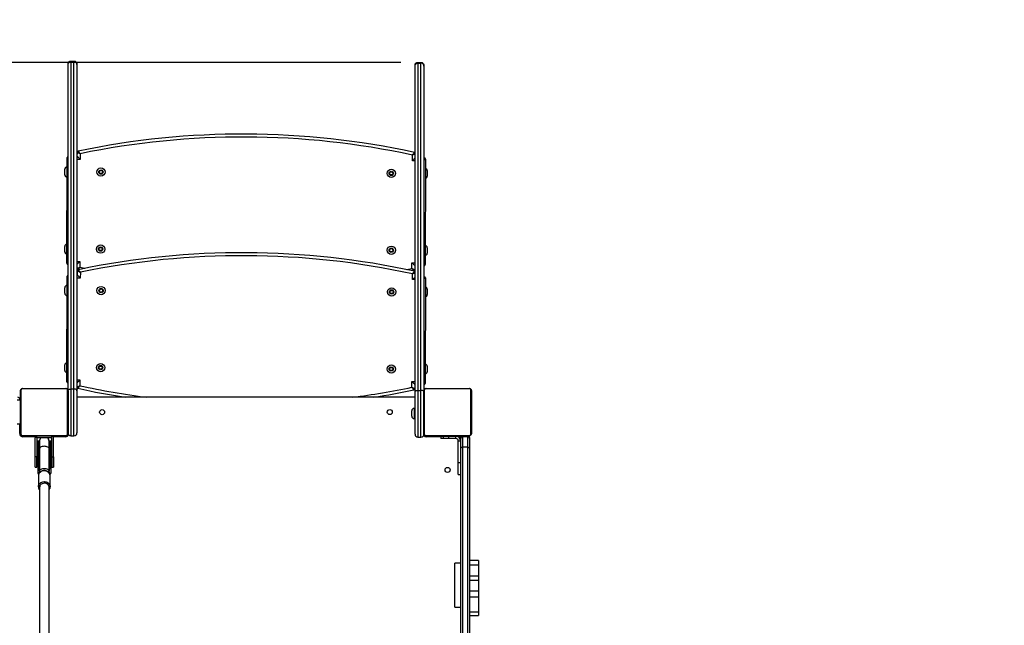
# Model space of a CAD drawing. Units: millimetres. Extents: x -245 to 599, y 17 to 714.
# Drawn here: x 194 to 360, y 365 to 467 of the extents above; entities that cross this region are included whole.
import ezdxf

# ---------------------------------------------------------------- set-up
doc = ezdxf.new("R2010")
doc.units = ezdxf.units.MM
doc.styles.get("Standard").update_dxf_attribs({"font": 'arial.ttf'})
doc.dimstyles.new('ISO-25', dxfattribs={"dimtxt": 2.5, "dimasz": 2.5, "dimexe": 1.25, "dimexo": 0.625, "dimtad": 1, "dimtxsty": 'Standard', "dimcen": 2.5, "dimadec": 0, "dimazin": 0, "dimtfac": 1, "dimtmove": 0, "dimatfit": 3, "dimfxl": 1, "dimarcsym": 0})

# ---------------------------------------------------------------- blocks, each defined once
blk = doc.blocks.new('*D11')
at = {"color": 0, "lineweight": -2}
for p, q in [((229.46, 609.52), (-233.48, 609.52)), ((-227.23, 597.02), (-227.23, 123.03)), ((228.86, 110.53), (-233.48, 110.53))]:
    blk.add_line(p, q, dxfattribs=at)
at = {"color": 0}
for points in [[(-225.15, 597.02), (-229.32, 597.02), (-227.23, 609.52)], [(-229.32, 123.03), (-225.15, 123.03), (-227.23, 110.53)]]:
    blk.add_solid(points, dxfattribs=at)
at = {"layer": 'Defpoints', "color": 0}
for p in [(232.59, 609.52), (-227.23, 110.53), (231.98, 110.53)]:
    blk.add_point(p, dxfattribs=at)
at = {"color": 0, "insert": (-236.74, 360.03), "char_height": 12.5, "attachment_point": 5, "rotation": 90}
blk.add_mtext('499', dxfattribs=at)
blk = doc.blocks.new('*D14')
at = {"color": 0, "lineweight": -2}
for p, q in [((258.73, 459.52), (41.91, 459.52)), ((48.16, 273.03), (48.16, 447.02)), ((263.48, 260.53), (41.91, 260.53))]:
    blk.add_line(p, q, dxfattribs=at)
at = {"color": 0}
for points in [[(50.24, 447.02), (46.08, 447.02), (48.16, 459.52)], [(46.08, 273.03), (50.24, 273.03), (48.16, 260.53)]]:
    blk.add_solid(points, dxfattribs=at)
at = {"layer": 'Defpoints', "color": 0}
for p in [(48.16, 459.52), (261.85, 459.52), (266.6, 260.53)]:
    blk.add_point(p, dxfattribs=at)
at = {"color": 0, "insert": (38.65, 360.03), "char_height": 12.5, "attachment_point": 5, "rotation": 90}
blk.add_mtext('199', dxfattribs=at)

msp = doc.modelspace()

# ---------------------------------------------------------------- linework, layer by layer
at = {"color": 7, "linetype": 'Continuous'}
for p, q in [((202.6, 459.14), (202.6, 459.25)), ((202.6, 404.14), (202.6, 459.14)), ((203.1, 459.75), (203.1, 459.63)), ((203.1, 459.75), (203.6, 459.75)), ((203.1, 459.63), (203.1, 404.43)), ((203.1, 459.63), (203.6, 459.63)), ((203.6, 459.63), (203.6, 459.75)), ((203.6, 404.43), (203.6, 459.63)), ((204.1, 459.25), (204.1, 459.14)), ((204.1, 459.14), (204.1, 404.14)), ((261.1, 458.91), (261.1, 459.02)), ((261.1, 403.91), (261.1, 458.91)), ((261.6, 459.52), (261.6, 459.39)), ((261.6, 459.52), (262.1, 459.52)), ((261.6, 459.39), (261.6, 404.2)), ((261.6, 459.39), (262.1, 459.39)), ((262.1, 459.39), (262.1, 459.52)), ((262.1, 404.2), (262.1, 459.39)), ((262.6, 459.02), (262.6, 458.91)), ((262.6, 458.91), (262.6, 403.91)), ((202.39, 425.65), (202.46, 443.45)), ((204.1, 443.65), (204.16, 443.65)), ((204.16, 443.65), (204.17, 444.36)), ((204.66, 444.12), (204.66, 443.14)), ((260.66, 442.92), (260.66, 443.9)), ((262.6, 443.42), (262.66, 443.42)), ((202.46, 441.89), (202.45, 441.89)), ((262.86, 443.22), (262.79, 425.42)), ((202.05, 440.57), (202.05, 441.49)), ((207.87, 441.07), (208.04, 441.3)), ((207.98, 440.8), (207.87, 441.07)), ((208.27, 440.77), (207.98, 440.8)), ((208.04, 441.3), (208.33, 441.26)), ((208.44, 441), (208.27, 440.77)), ((208.33, 441.26), (208.44, 441)), ((256.81, 440.83), (256.99, 441.07)), ((256.93, 440.57), (256.81, 440.83)), ((257.21, 440.53), (256.93, 440.57)), ((256.99, 441.07), (257.27, 441.03)), ((257.39, 440.76), (257.21, 440.53)), ((257.27, 441.03), (257.39, 440.76)), ((263.15, 441.26), (263.15, 440.34)), ((202.05, 427.57), (202.05, 428.49)), ((207.81, 428.07), (207.99, 428.3)), ((207.99, 428.3), (208.27, 428.26)), ((207.93, 427.8), (207.81, 428.07)), ((208.21, 427.77), (207.93, 427.8)), ((208.39, 428), (208.21, 427.77)), ((208.27, 428.26), (208.39, 428)), ((256.81, 427.87), (256.99, 428.1)), ((256.93, 427.61), (256.81, 427.87)), ((257.21, 427.57), (256.93, 427.61)), ((256.99, 428.1), (257.27, 428.07)), ((257.39, 427.8), (257.21, 427.57)), ((257.27, 428.07), (257.39, 427.8)), ((263.15, 428.26), (263.15, 427.34)), ((202.6, 425.45), (202.59, 425.45)), ((204.59, 425.94), (204.59, 424.97)), ((260.59, 424.75), (260.59, 425.72)), ((261.1, 425.22), (261.09, 425.22)), ((261.09, 425.22), (261.09, 424.51)), ((202.39, 405.66), (202.47, 423.46)), ((204.1, 423.65), (204.17, 423.65)), ((204.17, 423.65), (204.18, 424.37)), ((204.26, 424.53), (204.25, 424.53)), ((204.68, 424.12), (204.67, 423.15)), ((260.67, 422.88), (260.68, 423.86)), ((262.6, 423.37), (262.67, 423.37)), ((202.47, 421.89), (202.45, 421.89)), ((262.87, 423.17), (262.79, 405.37)), ((202.05, 420.57), (202.05, 421.49)), ((202.45, 420.17), (202.46, 420.17)), ((207.88, 421.07), (208.05, 421.3)), ((207.99, 420.8), (207.88, 421.07)), ((208.28, 420.77), (207.99, 420.8)), ((208.05, 421.3), (208.34, 421.26)), ((208.45, 421), (208.28, 420.77)), ((208.34, 421.26), (208.45, 421)), ((256.88, 420.83), (257.05, 421.06)), ((256.99, 420.57), (256.88, 420.83)), ((257.27, 420.53), (256.99, 420.57)), ((257.05, 421.06), (257.34, 421.03)), ((257.45, 420.76), (257.27, 420.53)), ((257.34, 421.03), (257.45, 420.76)), ((263.15, 421.26), (263.15, 420.34)), ((202.05, 407.57), (202.05, 408.49)), ((207.81, 408.07), (207.99, 408.3)), ((207.93, 407.8), (207.81, 408.07)), ((208.21, 407.77), (207.93, 407.8)), ((207.99, 408.3), (208.27, 408.26)), ((208.39, 408), (208.21, 407.77)), ((208.27, 408.26), (208.39, 408)), ((256.81, 407.83), (256.99, 408.07)), ((256.93, 407.57), (256.81, 407.83)), ((257.21, 407.53), (256.93, 407.57)), ((256.99, 408.07), (257.27, 408.03)), ((257.39, 407.76), (257.21, 407.53)), ((257.27, 408.03), (257.39, 407.76)), ((263.15, 408.26), (263.15, 407.34)), ((202.6, 405.46), (202.59, 405.46)), ((204.59, 405.95), (204.59, 404.97)), ((260.59, 404.71), (260.59, 405.68)), ((261.09, 405.18), (261.08, 404.46)), ((261.1, 405.18), (261.09, 405.18)), ((194.6, 396.93), (194.6, 404.13)), ((194.67, 404.25), (194.67, 396.81)), ((202.32, 404.46), (194.88, 404.46)), ((195, 404.53), (202.2, 404.53)), ((202.53, 396.81), (202.53, 404.25)), ((202.6, 397.03), (202.6, 404.14)), ((202.6, 404.13), (202.6, 396.93)), ((203.1, 404.43), (203.1, 396.53)), ((203.1, 404.43), (203.6, 404.43)), ((203.6, 396.53), (203.6, 404.43)), ((204.1, 404.14), (204.1, 397.03)), ((261.1, 396.8), (261.1, 403.91)), ((261.6, 404.2), (261.6, 396.3)), ((261.6, 404.2), (262.1, 404.2)), ((262.1, 396.3), (262.1, 404.2)), ((262.6, 396.93), (262.6, 404.13)), ((262.6, 403.91), (262.6, 396.8)), ((262.67, 404.25), (262.67, 396.81)), ((270.32, 404.46), (262.88, 404.46)), ((263, 404.53), (270.2, 404.53)), ((270.53, 396.81), (270.53, 404.25)), ((270.6, 404.13), (270.6, 396.93)), ((194.55, 402.53), (194.05, 402.53)), ((194.45, 402.53), (194.45, 402.73)), ((194.55, 402.53), (194.55, 398.53)), ((261.1, 403.03), (204.1, 403.03)), ((194.6, 401.33), (194.55, 401.33)), ((202.6, 401.33), (202.6, 401.33)), ((260.55, 399.84), (260.55, 400.76)), ((261.1, 401.16), (260.95, 401.16)), ((262.6, 401.33), (262.6, 401.33)), ((194.05, 398.53), (194.55, 398.53)), ((194.45, 396.93), (194.45, 398.53)), ((194.55, 399.73), (194.6, 399.73)), ((202.6, 399.73), (202.6, 399.73)), ((260.95, 399.44), (261.1, 399.44)), ((262.6, 399.73), (262.6, 399.73)), ((194.88, 396.6), (202.32, 396.6)), ((202.2, 396.53), (195, 396.53)), ((197.12, 396.38), (195, 396.38)), ((196.6, 396.48), (196.6, 396.38)), ((196.6, 396.48), (197.34, 396.48)), ((197.04, 392.98), (197.04, 396.18)), ((197.34, 396.48), (197.35, 396.48)), ((197.34, 396.18), (197.34, 392.98)), ((197.34, 396.18), (197.35, 396.18)), ((197.35, 396.18), (197.35, 396.48)), ((199.85, 396.48), (197.35, 396.48)), ((199.85, 396.18), (197.35, 396.18)), ((197.75, 395.63), (197.53, 395.63)), ((197.53, 395.63), (197.53, 394.34)), ((197.75, 394.34), (197.75, 395.63)), ((197.8, 396.53), (197.8, 396.48)), ((199.4, 396.48), (199.4, 396.53)), ((199.68, 395.63), (199.45, 395.63)), ((199.45, 395.63), (199.45, 394.34)), ((199.68, 395.63), (199.68, 394.34)), ((199.85, 396.18), (199.85, 396.48)), ((199.86, 396.48), (199.85, 396.48)), ((199.86, 396.18), (199.85, 396.18)), ((199.86, 396.48), (200.6, 396.48)), ((199.86, 392.98), (199.86, 396.18)), ((202.2, 396.38), (200.08, 396.38)), ((200.16, 392.98), (200.16, 396.18)), ((200.6, 396.48), (200.6, 396.38)), ((203.1, 396.53), (203.6, 396.53)), ((261.6, 396.3), (262.1, 396.3)), ((262.88, 396.6), (270.32, 396.6)), ((270.2, 396.53), (263, 396.53)), ((265.45, 396.38), (263, 396.38)), ((264.6, 396.48), (264.6, 396.38)), ((264.6, 396.48), (265.45, 396.48)), ((265.45, 396.48), (265.45, 396.08)), ((265.45, 396.48), (265.9, 396.48)), ((265.9, 396.08), (265.45, 396.08)), ((265.8, 396.53), (265.8, 396.48)), ((265.9, 396.08), (265.9, 396.48)), ((265.9, 396.48), (266.78, 396.48)), ((266.78, 396.08), (265.9, 396.08)), ((266.78, 396.08), (266.78, 396.48)), ((266.78, 396.48), (268, 396.48)), ((268, 396.08), (266.78, 396.08)), ((267.4, 396.48), (267.4, 396.53)), ((268, 396.08), (268, 396.48)), ((268, 396.08), (268, 396.48)), ((268, 396.48), (268, 396.48)), ((268, 396.48), (268.6, 396.48)), ((268, 396.08), (268, 396.08)), ((268.8, 396.38), (268.39, 396.38)), ((268.4, 395.68), (268.8, 395.68)), ((268.4, 391.98), (268.4, 395.68)), ((268.6, 396.48), (268.6, 396.38)), ((268.82, 396.38), (268.8, 396.38)), ((268.8, 396.08), (268.8, 396.27)), ((268.8, 394.47), (268.8, 396.08)), ((269.1, 396.38), (269.1, 394.6)), ((270, 396.38), (269.1, 396.38)), ((270, 394.6), (270, 396.38)), ((270.3, 396.27), (270.3, 396.08)), ((270.3, 396.08), (270.3, 394.47)), ((197.75, 394.34), (197.53, 394.34)), ((197.53, 394.34), (197.53, 391.25)), ((197.75, 391.25), (197.75, 394.34)), ((197.8, 394.34), (197.8, 390.57)), ((199.4, 390.57), (199.4, 394.34)), ((199.45, 394.34), (199.45, 391.25)), ((199.68, 394.34), (199.45, 394.34)), ((199.68, 394.34), (199.68, 391.25)), ((268.8, 338.48), (268.8, 394.47)), ((269.1, 394.6), (269.1, 338.35)), ((270, 394.6), (269.1, 394.6)), ((270, 338.35), (270, 394.6)), ((270.3, 394.47), (270.3, 338.48)), ((197.34, 392.98), (197.04, 392.98)), ((197.04, 391.23), (197.04, 392.98)), ((197.34, 391.23), (197.34, 392.98)), ((199.86, 392.98), (200.16, 392.98)), ((199.86, 392.98), (199.86, 391.23)), ((200.16, 392.98), (200.16, 391.23)), ((268.8, 391.98), (268.4, 391.98)), ((268.4, 389.98), (268.4, 391.98)), ((197.04, 391.23), (197.34, 391.23)), ((197.75, 391.25), (197.53, 391.25)), ((197.53, 391.25), (197.53, 390.19)), ((197.53, 390.19), (197.72, 390.19)), ((197.8, 390.57), (197.8, 390.29)), ((199.4, 390.29), (199.4, 390.57)), ((199.68, 391.25), (199.45, 391.25)), ((199.48, 390.19), (199.68, 390.19)), ((199.68, 391.25), (199.68, 390.19)), ((199.86, 391.23), (200.16, 391.23)), ((197.6, 389.77), (197.6, 387.94)), ((199.6, 389.77), (199.6, 389.82)), ((199.6, 387.94), (199.6, 389.77)), ((268.4, 389.98), (268.8, 389.98)), ((197.8, 387.84), (197.8, 345.65)), ((199.4, 345.65), (199.4, 387.84)), ((199.6, 387.94), (199.6, 387.9)), ((271.8, 375.48), (270.3, 375.48)), ((271.8, 375.48), (271.8, 374.72)), ((268.8, 375.03), (267.8, 375.03)), ((267.8, 367.63), (267.8, 375.03)), ((271.8, 374.72), (270.3, 374.72)), ((271.8, 374.72), (271.8, 372.86)), ((271.8, 372.86), (270.3, 372.86)), ((271.8, 372.15), (270.3, 372.15)), ((271.8, 372.86), (271.8, 372.15)), ((271.8, 372.15), (271.8, 370.3)), ((271.8, 370.3), (270.3, 370.3)), ((271.8, 370.3), (271.8, 369.35)), ((270.3, 369.35), (271.8, 369.35)), ((271.8, 369.35), (271.8, 366.77)), ((267.8, 367.63), (268.8, 367.63)), ((271.8, 366.77), (270.3, 366.77)), ((270.3, 366.2), (271.8, 366.2)), ((271.8, 366.77), (271.8, 366.2))]:
    msp.add_line(p, q, dxfattribs=at)
at = {"color": 8, "linetype": 'Continuous'}
for p, q in [((202.45, 441.89), (202.45, 440.75)), ((204.66, 443.14), (204.1, 443.15)), ((261.1, 442.92), (260.66, 442.92)), ((204.1, 425.95), (204.59, 425.94)), ((204.59, 424.97), (205.45, 424.79)), ((260.59, 425.72), (261.1, 425.72)), ((259.71, 424.57), (260.59, 424.75)), ((202.45, 421.89), (202.45, 420.17)), ((204.67, 423.15), (204.1, 423.15)), ((261.1, 422.88), (260.67, 422.88)), ((204.1, 405.95), (204.59, 405.95)), ((260.59, 405.68), (261.1, 405.68)), ((260.95, 401.16), (260.95, 399.44)), ((269.1, 396.53), (269.1, 396.38)), ((270, 396.38), (270, 396.53))]:
    msp.add_line(p, q, dxfattribs=at)
msp.add_lwpolyline([(270.6, 110.53, 0.245531), (393.74, 174.88), (455.83, 174.88, 0.414214), (555.83, 274.88), (555.83, 322.18, 0.414214), (455.83, 422.18), (412.79, 422.18), (412.79, 459.52, 0.414214), (262.79, 609.52), (202.39, 609.52, 0.324748), (59.76, 505.96, 0.084115), (11.5, 452.13, 0.49126), (9.48, 214.69, 0.260748), (193.36, 110.53)], format="xyb", close=True)
at = {"color": 8, "linetype": 'Continuous', "flags": 128}
for points in [[(202.46, 443.45), (202.47, 443.45), (202.49, 443.44), (202.53, 443.41), (202.58, 443.38), (202.6, 443.37)], [(262.6, 443.31), (262.62, 443.35), (262.64, 443.39), (262.66, 443.41), (262.66, 443.42)], [(262.6, 443.06), (262.61, 443.07), (262.68, 443.11), (262.74, 443.15), (262.79, 443.18), (262.83, 443.2), (262.85, 443.21), (262.86, 443.22)], [(202.39, 425.65), (202.4, 425.66), (202.43, 425.68), (202.48, 425.7), (202.54, 425.74), (202.6, 425.78)], [(202.59, 425.45), (202.6, 425.46), (202.6, 425.47)], [(262.6, 425.53), (262.64, 425.5), (262.71, 425.47), (262.75, 425.44), (262.78, 425.42), (262.79, 425.42)], [(202.47, 423.46), (202.48, 423.45), (202.5, 423.44), (202.54, 423.42), (202.59, 423.39), (202.6, 423.38)], [(262.6, 423.25), (262.6, 423.26), (262.63, 423.31), (262.66, 423.34), (262.67, 423.37), (262.67, 423.37)], [(262.6, 423.01), (262.62, 423.02), (262.69, 423.07), (262.76, 423.1), (262.81, 423.13), (262.84, 423.15), (262.87, 423.17), (262.87, 423.17)], [(202.39, 405.66), (202.4, 405.66), (202.43, 405.68), (202.47, 405.71), (202.54, 405.74), (202.6, 405.78)], [(202.59, 405.46), (202.59, 405.47), (202.6, 405.48)], [(262.6, 405.49), (262.64, 405.46), (262.7, 405.42), (262.75, 405.4), (262.78, 405.38), (262.79, 405.37)], [(197.8, 394.2), (197.77, 394.25), (197.75, 394.34)], [(199.4, 394.34), (199.4, 394.39), (199.36, 394.48), (199.29, 394.56), (199.18, 394.63), (199.05, 394.69), (198.9, 394.73), (198.73, 394.75), (198.56, 394.76), (198.39, 394.74), (198.23, 394.71), (198.08, 394.66), (197.96, 394.59), (197.87, 394.52), (197.82, 394.43), (197.8, 394.34)], [(199.45, 394.34), (199.43, 394.25), (199.4, 394.2)], [(199.6, 389.82), (199.6, 389.86), (199.56, 390.02), (199.49, 390.17), (199.39, 390.31), (199.26, 390.43), (199.1, 390.52), (198.93, 390.59), (198.74, 390.63), (198.55, 390.63), (198.36, 390.61), (198.19, 390.56), (198.02, 390.48), (197.88, 390.37), (197.76, 390.24), (197.67, 390.09), (197.62, 389.94), (197.6, 389.77)], [(199.4, 390.57), (199.4, 390.6), (199.37, 390.69), (199.3, 390.77), (199.2, 390.84), (199.08, 390.9), (198.93, 390.94), (198.77, 390.97), (198.6, 390.98), (198.43, 390.97), (198.27, 390.94), (198.12, 390.9), (198, 390.84), (197.9, 390.77), (197.84, 390.69), (197.8, 390.6), (197.8, 390.57)], [(197.6, 387.94), (197.62, 388.1), (197.67, 388.26), (197.76, 388.41), (197.88, 388.53), (198.02, 388.64), (198.19, 388.72), (198.36, 388.78), (198.55, 388.8), (198.74, 388.79), (198.93, 388.75), (199.1, 388.69), (199.26, 388.59), (199.39, 388.47), (199.49, 388.33), (199.56, 388.18), (199.6, 388.02), (199.6, 387.94)], [(199.4, 387.84), (199.4, 387.91), (199.36, 388.06), (199.29, 388.19), (199.18, 388.31), (199.05, 388.41), (198.9, 388.48), (198.73, 388.52), (198.56, 388.53), (198.39, 388.5), (198.23, 388.45), (198.08, 388.36), (197.96, 388.25), (197.87, 388.13), (197.82, 387.99), (197.8, 387.84)]]:
    msp.add_lwpolyline(points, dxfattribs=at)
at = {"color": 7, "linetype": 'Continuous', "flags": 128}
for points in [[(204.16, 443.65), (204.17, 443.64), (204.19, 443.62), (204.23, 443.58), (204.28, 443.53), (204.34, 443.47), (204.41, 443.4), (204.49, 443.32), (204.57, 443.23), (204.66, 443.14)], [(260.66, 442.92), (260.75, 443.01), (260.83, 443.09), (260.91, 443.17), (260.98, 443.24), (261.04, 443.31), (261.09, 443.36), (261.1, 443.36)], [(204.1, 425.46), (204.13, 425.48), (204.18, 425.53), (204.24, 425.59), (204.31, 425.67), (204.4, 425.75), (204.49, 425.85), (204.59, 425.94)], [(260.59, 425.72), (260.69, 425.63), (260.78, 425.53), (260.87, 425.45), (260.94, 425.37), (261.01, 425.31), (261.05, 425.26), (261.08, 425.23), (261.09, 425.22)], [(204.17, 423.65), (204.18, 423.64), (204.2, 423.62), (204.24, 423.58), (204.29, 423.53), (204.35, 423.47), (204.42, 423.4), (204.5, 423.32), (204.59, 423.23), (204.67, 423.15)], [(260.67, 422.88), (260.76, 422.97), (260.84, 423.05), (260.92, 423.13), (260.99, 423.2), (261.06, 423.26), (261.1, 423.31)], [(204.1, 405.46), (204.13, 405.49), (204.17, 405.53), (204.24, 405.6), (204.31, 405.67), (204.4, 405.76), (204.49, 405.85), (204.59, 405.95)], [(260.59, 405.68), (260.69, 405.58), (260.78, 405.49), (260.87, 405.4), (260.94, 405.33), (261, 405.27), (261.05, 405.22), (261.08, 405.19), (261.09, 405.18)], [(202.6, 404.14), (202.61, 404.2), (202.64, 404.25), (202.69, 404.3), (202.75, 404.35), (202.82, 404.38), (202.91, 404.41), (203, 404.42), (203.1, 404.43)], [(204.1, 404.14), (204.09, 404.2), (204.06, 404.25), (204.02, 404.3), (203.95, 404.35), (203.88, 404.38), (203.79, 404.41), (203.7, 404.42), (203.6, 404.43)], [(261.1, 403.91), (261.11, 403.97), (261.14, 404.02), (261.18, 404.07), (261.25, 404.11), (261.32, 404.15), (261.41, 404.18), (261.5, 404.19), (261.6, 404.2)], [(262.6, 403.91), (262.59, 403.97), (262.56, 404.02), (262.52, 404.07), (262.45, 404.11), (262.38, 404.15), (262.29, 404.18), (262.2, 404.19), (262.1, 404.2)], [(197.8, 395.35), (197.77, 395.45), (197.75, 395.63)], [(199.45, 395.63), (199.43, 395.45), (199.41, 395.38)]]:
    msp.add_lwpolyline(points, dxfattribs=at)
at = {"color": 7, "linetype": 'Continuous'}
for centre, radius in [((208.15, 441.03), 0.7), ((208.15, 441.03), 0.365), ((257.1, 440.8), 0.7), ((257.1, 440.8), 0.365), ((208.1, 428.03), 0.7), ((208.1, 428.03), 0.365), ((257.1, 427.84), 0.7), ((257.1, 427.84), 0.365), ((208.16, 421.03), 0.7), ((208.16, 421.03), 0.365), ((257.16, 420.8), 0.7), ((257.16, 420.8), 0.365), ((208.1, 408.03), 0.7), ((208.1, 408.03), 0.365), ((257.1, 407.8), 0.7), ((257.1, 407.8), 0.365), ((208.35, 400.52), 0.425), ((256.85, 400.53), 0.425), ((266.6, 390.78), 0.425)]:
    msp.add_circle(centre, radius, dxfattribs=at)
for centre, radius, start, end in [((232.14, 311.45), 135.98, 77.7447, 101.8044), ((232.14, 311.45), 135.48, 77.8474, 101.7017), ((202.66, 443.45), 0.2, 107.6524, 179.7745), ((204.37, 444.36), 0.2, 101.8468, 179.7745), ((260.96, 444.14), 0.2, 47.2937, 77.7022), ((262.66, 443.22), 0.2, 359.7745, 89.7745), ((202.45, 441.49), 0.4, 90, 180), ((262.75, 441.26), 0.4, 0, 74.8483), ((202.45, 440.57), 0.4, 180, 270), ((262.75, 440.34), 0.4, 284.1646, 0), ((202.45, 428.49), 0.4, 96.7003, 180), ((262.75, 428.26), 0.4, 0, 82.3238), ((202.45, 427.57), 0.4, 180, 262.326), ((232.05, 291.43), 135.98, 77.6996, 101.7593), ((232.05, 291.43), 135.48, 77.8023, 101.6566), ((262.75, 427.34), 0.4, 276.7025, 0), ((202.59, 425.65), 0.2, 179.7745, 269.7745), ((262.59, 425.42), 0.2, 272.6711, 359.7745), ((202.67, 423.46), 0.2, 111.3419, 179.7294), ((204.29, 424.73), 0.2, 200.7915, 257.6986), ((204.38, 424.37), 0.2, 101.8017, 179.7294), ((260.89, 424.51), 0.2, 283.9673, 359.7745), ((260.98, 424.1), 0.2, 52.0528, 77.6571), ((262.67, 423.17), 0.2, 359.7294, 89.7294), ((202.45, 421.49), 0.4, 90, 180), ((202.45, 420.57), 0.4, 180, 270), ((262.75, 420.34), 0.4, 285.5845, 0), ((262.75, 421.26), 0.4, 0, 73.2264), ((202.45, 408.49), 0.4, 96.6058, 180), ((262.75, 408.26), 0.4, 0, 82.2258), ((202.45, 407.57), 0.4, 180, 262.2258), ((262.75, 407.34), 0.4, 276.6058, 0), ((202.59, 405.66), 0.2, 179.7294, 269.7294), ((262.59, 405.37), 0.2, 273.2662, 359.7294), ((194.75, 404.13), 0.154, 123.4996, 178.3959), ((195, 404.38), 0.154, 91.6297, 146.4879), ((202.2, 404.38), 0.154, 33.5159, 88.3665), ((202.45, 404.13), 0.154, 1.6068, 56.4977), ((204.29, 404.73), 0.2, 202.7958, 257.6535), ((233.21, 537.36), 135.94, 257.6959, 261.1549), ((233.21, 537.36), 135.94, 278.8451, 281.7629), ((260.88, 404.46), 0.2, 281.8054, 359.7294), ((262.75, 404.13), 0.154, 123.5021, 178.3912), ((263, 404.38), 0.154, 91.6315, 146.4837), ((270.2, 404.38), 0.154, 33.5167, 88.368), ((270.45, 404.13), 0.154, 1.6107, 56.496), ((194.15, 402.73), 0.3, 0, 90.3008), ((260.95, 400.76), 0.4, 90, 180), ((260.95, 399.84), 0.4, 180, 270), ((195, 396.93), 0.55, 180, 270), ((194.75, 396.93), 0.154, 181.6089, 236.5003), ((202.45, 396.93), 0.154, 303.5024, 358.3884), ((203.1, 397.03), 0.5, 180, 270), ((203.6, 397.03), 0.5, 270, 0), ((261.6, 396.8), 0.5, 180, 270), ((262.1, 396.8), 0.5, 270, 0), ((262.75, 396.93), 0.154, 181.6136, 236.4977), ((270.45, 396.93), 0.154, 303.5042, 358.3845), ((195, 396.68), 0.154, 213.4997, 268.3911), ((197.34, 396.18), 0.3, 90, 180), ((199.86, 396.18), 0.3, 0, 90), ((202.2, 396.93), 0.55, 270, 337.523), ((202.2, 396.68), 0.154, 271.6127, 326.4965), ((263, 396.93), 0.55, 216.7128, 270), ((263, 396.68), 0.154, 213.5039, 268.3892), ((268, 395.68), 0.8, 0, 90), ((268, 395.68), 0.4, 0, 90), ((269.1, 396.08), 0.3, 90.0003, 180.0002), ((270, 396.08), 0.3, 359.9998, 89.9997), ((270.2, 396.68), 0.154, 271.6112, 326.4956)]:
    msp.add_arc(centre, radius, start, end, dxfattribs=at)
at = {"color": 8, "linetype": 'Continuous'}
for centre, radius, start, end in [((233.21, 537.36), 135.44, 257.7987, 262.6375), ((233.21, 537.36), 135.44, 277.3625, 281.6602), ((198.01, 391.26), 0.258, 181.1287, 216.2591), ((199.19, 391.26), 0.258, 323.7409, 358.8713)]:
    msp.add_arc(centre, radius, start, end, dxfattribs=at)
at = {"color": 7, "linetype": 'Continuous'}
for centre, start_param, end_param in [((269.1, 396.27), 0.537126, 1.570796), ((270, 396.27), 4.712389, 5.746059)]:
    msp.add_ellipse(centre, major_axis=(0, 0.301), ratio=0.996959, start_param=start_param, end_param=end_param, dxfattribs=at)
for points, knots in [([(202.6, 459.25), (202.61, 459.3), (202.61, 459.41), (202.69, 459.56), (202.81, 459.68), (202.96, 459.74), (203.06, 459.75), (203.1, 459.75)], [0, 0, 0, 0, 0.190757, 0.405501, 0.620222, 0.834874, 1, 1, 1, 1]), ([(202.6, 459.14), (202.6, 459.14), (202.6, 459.18), (202.61, 459.27), (202.67, 459.4), (202.78, 459.53), (202.93, 459.61), (203.04, 459.62), (203.1, 459.63)], [0, 0, 0, 0, 0.012632, 0.141316, 0.355998, 0.570674, 0.785338, 1, 1, 1, 1]), ([(203.6, 459.75), (203.61, 459.75), (203.67, 459.75), (203.79, 459.73), (203.94, 459.64), (204.05, 459.5), (204.09, 459.37), (204.1, 459.28), (204.1, 459.25)], [0, 0, 0, 0, 0.031017, 0.245609, 0.460205, 0.674839, 0.889519, 1, 1, 1, 1]), ([(204.1, 459.14), (204.1, 459.14), (204.1, 459.18), (204.09, 459.27), (204.03, 459.4), (203.92, 459.53), (203.77, 459.61), (203.66, 459.62), (203.6, 459.63)], [0, 0, 0, 0, 0.012632, 0.141314, 0.355996, 0.57067, 0.785332, 1, 1, 1, 1]), ([(261.1, 459.02), (261.1, 459.07), (261.11, 459.18), (261.19, 459.33), (261.31, 459.44), (261.46, 459.51), (261.56, 459.52), (261.6, 459.52)], [0, 0, 0, 0, 0.190783, 0.405522, 0.620218, 0.834881, 1, 1, 1, 1]), ([(261.1, 458.91), (261.1, 458.91), (261.1, 458.95), (261.11, 459.04), (261.17, 459.17), (261.28, 459.29), (261.43, 459.38), (261.54, 459.39), (261.6, 459.39)], [0, 0, 0, 0, 0.012661, 0.141342, 0.356019, 0.570669, 0.78534, 1, 1, 1, 1]), ([(262.1, 459.52), (262.11, 459.52), (262.17, 459.52), (262.29, 459.49), (262.44, 459.41), (262.54, 459.27), (262.59, 459.14), (262.6, 459.05), (262.6, 459.02)], [0, 0, 0, 0, 0.031012, 0.245605, 0.460214, 0.674842, 0.88949, 1, 1, 1, 1]), ([(262.6, 458.91), (262.6, 458.91), (262.6, 458.95), (262.59, 459.04), (262.53, 459.17), (262.42, 459.29), (262.27, 459.38), (262.16, 459.39), (262.1, 459.39)], [0, 0, 0, 0, 0.012661, 0.141343, 0.356018, 0.570666, 0.785336, 1, 1, 1, 1]), ([(204.17, 444.36), (204.17, 444.36), (204.18, 444.36), (204.23, 444.33), (204.33, 444.28), (204.45, 444.22), (204.56, 444.17), (204.62, 444.14), (204.64, 444.13), (204.65, 444.12), (204.66, 444.12), (204.66, 444.12), (204.66, 444.12), (204.66, 444.12), (204.66, 444.12), (204.66, 444.12)], [0, 0, 0, 0, 0.169829, 0.334446, 0.505016, 0.749289, 0.885614, 0.945725, 0.974053, 0.987573, 0.994045, 0.997145, 0.998066, 0.99826, 1, 1, 1, 1]), ([(204.66, 444.12), (204.66, 444.12), (204.66, 444.12), (204.66, 444.12), (204.66, 444.12), (204.66, 444.12), (204.66, 444.13), (204.65, 444.14), (204.63, 444.16), (204.59, 444.21), (204.52, 444.3), (204.44, 444.41), (204.37, 444.5), (204.33, 444.55), (204.33, 444.56), (204.32, 444.56)], [0, 0, 0, 0, 0.001742, 0.001927, 0.002868, 0.005965, 0.012444, 0.025962, 0.054311, 0.114437, 0.250697, 0.495002, 0.665565, 0.830182, 1, 1, 1, 1]), ([(260.66, 443.9), (260.66, 443.9), (260.66, 443.9), (260.66, 443.9), (260.67, 443.9), (260.67, 443.9), (260.67, 443.91), (260.68, 443.92), (260.7, 443.94), (260.73, 443.99), (260.81, 444.08), (260.89, 444.19), (260.96, 444.27), (261, 444.33), (261, 444.33), (261.01, 444.34)], [0, 0, 0, 0, 0.001724, 0.001913, 0.002856, 0.005942, 0.012422, 0.025969, 0.054292, 0.114418, 0.250705, 0.494985, 0.665558, 0.830179, 1, 1, 1, 1]), ([(204.09, 424.73), (204.09, 424.73), (204.1, 424.74), (204.16, 424.76), (204.26, 424.81), (204.38, 424.87), (204.48, 424.92), (204.54, 424.95), (204.57, 424.96), (204.58, 424.97), (204.58, 424.97), (204.59, 424.97), (204.59, 424.97), (204.59, 424.97), (204.59, 424.97), (204.59, 424.97)], [0, 0, 0, 0, 0.169832, 0.334456, 0.505021, 0.749299, 0.885623, 0.94572, 0.974045, 0.987572, 0.994038, 0.997145, 0.998066, 0.998266, 1, 1, 1, 1]), ([(204.25, 424.53), (204.25, 424.54), (204.25, 424.54), (204.29, 424.59), (204.36, 424.68), (204.44, 424.79), (204.52, 424.88), (204.56, 424.93), (204.57, 424.95), (204.58, 424.96), (204.59, 424.97), (204.59, 424.97), (204.59, 424.97), (204.59, 424.97), (204.59, 424.97), (204.59, 424.97)], [0, 0, 0, 0, 0.169822, 0.334445, 0.505017, 0.749294, 0.885557, 0.945682, 0.974027, 0.987553, 0.994031, 0.997142, 0.99806, 0.998249, 1, 1, 1, 1]), ([(204.18, 424.37), (204.18, 424.36), (204.19, 424.36), (204.25, 424.33), (204.34, 424.28), (204.47, 424.22), (204.57, 424.17), (204.63, 424.14), (204.65, 424.13), (204.67, 424.13), (204.67, 424.12), (204.67, 424.12), (204.68, 424.12), (204.68, 424.12), (204.68, 424.12), (204.68, 424.12)], [0, 0, 0, 0, 0.169832, 0.334452, 0.505014, 0.749287, 0.885626, 0.945731, 0.974047, 0.987567, 0.994051, 0.997145, 0.998066, 0.998266, 1, 1, 1, 1]), ([(204.68, 424.12), (204.68, 424.12), (204.68, 424.12), (204.68, 424.12), (204.67, 424.12), (204.67, 424.13), (204.67, 424.13), (204.66, 424.14), (204.64, 424.16), (204.61, 424.21), (204.53, 424.31), (204.45, 424.41), (204.38, 424.5), (204.34, 424.55), (204.34, 424.56), (204.34, 424.56)], [0, 0, 0, 0, 0.001738, 0.001927, 0.002864, 0.005961, 0.01244, 0.025972, 0.054312, 0.114413, 0.250693, 0.494991, 0.665571, 0.830179, 1, 1, 1, 1]), ([(260.59, 424.75), (260.59, 424.75), (260.59, 424.75), (260.59, 424.75), (260.59, 424.75), (260.59, 424.75), (260.6, 424.74), (260.61, 424.74), (260.64, 424.73), (260.69, 424.7), (260.8, 424.65), (260.92, 424.59), (261.02, 424.54), (261.08, 424.51), (261.08, 424.51), (261.09, 424.51)], [0, 0, 0, 0, 0.001727, 0.001924, 0.002859, 0.005956, 0.012427, 0.025951, 0.054263, 0.114375, 0.250695, 0.494974, 0.665546, 0.830166, 1, 1, 1, 1]), ([(260.93, 424.31), (260.93, 424.31), (260.92, 424.32), (260.88, 424.37), (260.81, 424.46), (260.73, 424.57), (260.66, 424.66), (260.62, 424.71), (260.6, 424.73), (260.6, 424.74), (260.59, 424.75), (260.59, 424.75), (260.59, 424.75), (260.59, 424.75), (260.59, 424.75), (260.59, 424.75)], [0, 0, 0, 0, 0.169823, 0.334446, 0.505031, 0.749301, 0.885584, 0.945707, 0.974037, 0.987554, 0.994032, 0.997153, 0.998071, 0.998258, 1, 1, 1, 1]), ([(260.68, 423.86), (260.68, 423.86), (260.68, 423.86), (260.68, 423.86), (260.68, 423.86), (260.68, 423.86), (260.68, 423.87), (260.69, 423.88), (260.71, 423.9), (260.75, 423.95), (260.82, 424.04), (260.9, 424.15), (260.97, 424.23), (261.01, 424.28), (261.02, 424.29), (261.02, 424.29)], [0, 0, 0, 0, 0.001726, 0.001938, 0.002859, 0.005969, 0.012429, 0.025957, 0.054314, 0.114438, 0.250709, 0.494998, 0.665567, 0.830178, 1, 1, 1, 1]), ([(194.6, 404.13), (194.6, 404.16), (194.61, 404.21), (194.63, 404.29), (194.67, 404.36), (194.71, 404.41), (194.76, 404.45), (194.81, 404.49), (194.9, 404.52), (194.96, 404.53), (195, 404.53)], [0, 0, 0, 0, 0.1431194, 0.2995618, 0.4053914, 0.4896657, 0.5746334, 0.6831405, 0.7804053, 1, 1, 1, 1]), ([(194.88, 404.46), (194.86, 404.46), (194.83, 404.46), (194.78, 404.44), (194.75, 404.42), (194.73, 404.4), (194.71, 404.37), (194.68, 404.34), (194.67, 404.3), (194.67, 404.27), (194.67, 404.25)], [0, 0, 0, 0, 0.245017, 0.340935, 0.437617, 0.508562, 0.57955, 0.675585, 0.83653, 1, 1, 1, 1]), ([(202.2, 404.53), (202.23, 404.53), (202.28, 404.53), (202.36, 404.5), (202.43, 404.46), (202.48, 404.42), (202.52, 404.37), (202.56, 404.32), (202.59, 404.23), (202.6, 404.17), (202.6, 404.13)], [0, 0, 0, 0, 0.143098, 0.29954, 0.405371, 0.489652, 0.574627, 0.683134, 0.780409, 1, 1, 1, 1]), ([(202.53, 404.25), (202.53, 404.28), (202.53, 404.3), (202.51, 404.35), (202.49, 404.38), (202.47, 404.4), (202.44, 404.43), (202.41, 404.45), (202.37, 404.46), (202.34, 404.46), (202.32, 404.46)], [0, 0, 0, 0, 0.244999, 0.340958, 0.437639, 0.508585, 0.579559, 0.67559, 0.836536, 1, 1, 1, 1]), ([(204.09, 404.73), (204.09, 404.73), (204.1, 404.74), (204.16, 404.77), (204.25, 404.81), (204.38, 404.87), (204.48, 404.92), (204.54, 404.95), (204.56, 404.96), (204.58, 404.97), (204.58, 404.97), (204.58, 404.97), (204.58, 404.97), (204.59, 404.97), (204.59, 404.97), (204.59, 404.97)], [0, 0, 0, 0, 0.169835, 0.334455, 0.505027, 0.749313, 0.885627, 0.945725, 0.97405, 0.987578, 0.99405, 0.997144, 0.998073, 0.998266, 1, 1, 1, 1]), ([(204.24, 404.54), (204.25, 404.54), (204.25, 404.55), (204.29, 404.6), (204.36, 404.68), (204.44, 404.79), (204.52, 404.88), (204.55, 404.93), (204.57, 404.95), (204.58, 404.96), (204.58, 404.97), (204.58, 404.97), (204.59, 404.97), (204.59, 404.97), (204.59, 404.97), (204.59, 404.97)], [0, 0, 0, 0, 0.169827, 0.334443, 0.505019, 0.74931, 0.885583, 0.945704, 0.97404, 0.987571, 0.994053, 0.997141, 0.998082, 0.998272, 1, 1, 1, 1]), ([(260.93, 404.27), (260.92, 404.27), (260.92, 404.28), (260.88, 404.33), (260.81, 404.42), (260.73, 404.52), (260.66, 404.62), (260.62, 404.67), (260.6, 404.69), (260.59, 404.7), (260.59, 404.7), (260.59, 404.71), (260.59, 404.71), (260.59, 404.71), (260.59, 404.71), (260.59, 404.71)], [0, 0, 0, 0, 0.169828, 0.33445, 0.505024, 0.749323, 0.885581, 0.945705, 0.974048, 0.98756, 0.994037, 0.997157, 0.998073, 0.998283, 1, 1, 1, 1]), ([(260.59, 404.71), (260.59, 404.71), (260.59, 404.71), (260.59, 404.71), (260.59, 404.71), (260.59, 404.71), (260.6, 404.7), (260.61, 404.7), (260.63, 404.69), (260.69, 404.66), (260.8, 404.61), (260.92, 404.55), (261.01, 404.5), (261.07, 404.47), (261.08, 404.47), (261.08, 404.46)], [0, 0, 0, 0, 0.001724, 0.001921, 0.002843, 0.005949, 0.012421, 0.025941, 0.05427, 0.114375, 0.250694, 0.494971, 0.665548, 0.830163, 1, 1, 1, 1]), ([(262.6, 404.13), (262.6, 404.16), (262.61, 404.21), (262.63, 404.29), (262.67, 404.36), (262.71, 404.41), (262.76, 404.45), (262.81, 404.49), (262.9, 404.52), (262.96, 404.53), (263, 404.53)], [0, 0, 0, 0, 0.143119, 0.299561, 0.405397, 0.489671, 0.574635, 0.683138, 0.780406, 1, 1, 1, 1]), ([(262.88, 404.46), (262.86, 404.46), (262.83, 404.46), (262.78, 404.44), (262.75, 404.42), (262.73, 404.4), (262.71, 404.37), (262.68, 404.34), (262.67, 404.3), (262.67, 404.27), (262.67, 404.25)], [0, 0, 0, 0, 0.245005, 0.340934, 0.437621, 0.508562, 0.579554, 0.675583, 0.836529, 1, 1, 1, 1]), ([(270.2, 404.53), (270.23, 404.53), (270.28, 404.53), (270.36, 404.5), (270.43, 404.46), (270.48, 404.42), (270.52, 404.37), (270.56, 404.32), (270.59, 404.23), (270.6, 404.17), (270.6, 404.13)], [0, 0, 0, 0, 0.1431008, 0.2995426, 0.4053732, 0.4896506, 0.5746309, 0.6831377, 0.7804084, 1, 1, 1, 1]), ([(270.53, 404.25), (270.53, 404.28), (270.53, 404.3), (270.51, 404.35), (270.49, 404.38), (270.47, 404.4), (270.44, 404.43), (270.41, 404.45), (270.37, 404.46), (270.34, 404.46), (270.32, 404.46)], [0, 0, 0, 0, 0.245, 0.340962, 0.43764, 0.508587, 0.579566, 0.675593, 0.83654, 1, 1, 1, 1]), ([(195, 396.53), (194.97, 396.53), (194.92, 396.54), (194.84, 396.56), (194.77, 396.6), (194.72, 396.64), (194.68, 396.69), (194.64, 396.74), (194.61, 396.83), (194.6, 396.89), (194.6, 396.93)], [0, 0, 0, 0, 0.1431057, 0.2995556, 0.4053724, 0.4896614, 0.5746188, 0.6831276, 0.7804066, 1, 1, 1, 1]), ([(194.67, 396.81), (194.67, 396.79), (194.67, 396.76), (194.69, 396.71), (194.71, 396.68), (194.73, 396.66), (194.76, 396.64), (194.79, 396.61), (194.84, 396.6), (194.86, 396.6), (194.88, 396.6)], [0, 0, 0, 0, 0.245013, 0.340931, 0.437639, 0.508585, 0.57953, 0.675586, 0.836531, 1, 1, 1, 1]), ([(202.6, 396.93), (202.6, 396.9), (202.6, 396.85), (202.57, 396.77), (202.53, 396.7), (202.49, 396.65), (202.44, 396.61), (202.39, 396.57), (202.3, 396.54), (202.24, 396.53), (202.2, 396.53)], [0, 0, 0, 0, 0.143107, 0.299555, 0.405377, 0.489666, 0.574617, 0.683126, 0.780413, 1, 1, 1, 1]), ([(202.32, 396.6), (202.35, 396.6), (202.37, 396.6), (202.42, 396.62), (202.45, 396.64), (202.47, 396.66), (202.5, 396.69), (202.52, 396.72), (202.53, 396.77), (202.53, 396.79), (202.53, 396.81)], [0, 0, 0, 0, 0.245005, 0.340933, 0.437642, 0.508587, 0.579533, 0.675582, 0.83653, 1, 1, 1, 1]), ([(263, 396.53), (262.97, 396.53), (262.92, 396.54), (262.84, 396.56), (262.77, 396.6), (262.72, 396.64), (262.68, 396.69), (262.64, 396.74), (262.61, 396.83), (262.6, 396.89), (262.6, 396.93)], [0, 0, 0, 0, 0.143102, 0.299555, 0.405375, 0.489658, 0.574624, 0.683132, 0.780405, 1, 1, 1, 1]), ([(262.67, 396.81), (262.67, 396.79), (262.67, 396.76), (262.69, 396.71), (262.71, 396.68), (262.73, 396.66), (262.76, 396.64), (262.79, 396.61), (262.84, 396.6), (262.86, 396.6), (262.88, 396.6)], [0, 0, 0, 0, 0.245016, 0.340939, 0.437637, 0.508579, 0.579546, 0.675597, 0.836538, 1, 1, 1, 1]), ([(270.6, 396.93), (270.6, 396.9), (270.6, 396.85), (270.57, 396.77), (270.53, 396.7), (270.49, 396.65), (270.44, 396.61), (270.39, 396.57), (270.3, 396.54), (270.24, 396.53), (270.2, 396.53)], [0, 0, 0, 0, 0.143107, 0.299554, 0.405375, 0.489664, 0.574618, 0.683127, 0.78041, 1, 1, 1, 1]), ([(270.32, 396.6), (270.35, 396.6), (270.37, 396.6), (270.42, 396.62), (270.45, 396.64), (270.47, 396.66), (270.5, 396.69), (270.52, 396.72), (270.53, 396.77), (270.53, 396.79), (270.53, 396.81)], [0, 0, 0, 0, 0.245002, 0.34093, 0.43764, 0.508586, 0.579531, 0.675582, 0.836529, 1, 1, 1, 1]), ([(198.03, 396.18), (198.01, 396.17), (197.95, 396.11), (197.87, 395.98), (197.81, 395.8), (197.8, 395.69), (197.8, 395.63)], [0, 0, 0, 0, 0.1032326, 0.4232319, 0.7250695, 1, 1, 1, 1]), ([(197.8, 395.63), (197.8, 395.63), (197.8, 395.62), (197.8, 395.55), (197.8, 395.44), (197.8, 395.29), (197.8, 395.11), (197.8, 394.88), (197.8, 394.63), (197.8, 394.44), (197.8, 394.34)], [0, 0, 0, 0, 0.123327, 0.248515, 0.373665, 0.498785, 0.623839, 0.749111, 0.874673, 1, 1, 1, 1]), ([(199.4, 395.63), (199.39, 395.73), (199.37, 395.94), (199.24, 396.1), (199.18, 396.18)], [0, 0, 0, 0, 0.490148, 1, 1, 1, 1]), ([(199.4, 394.34), (199.4, 394.44), (199.4, 394.63), (199.4, 394.88), (199.4, 395.11), (199.4, 395.29), (199.4, 395.44), (199.4, 395.55), (199.4, 395.62), (199.4, 395.63), (199.4, 395.63)], [0, 0, 0, 0, 0.125327, 0.250889, 0.376161, 0.501215, 0.626335, 0.751485, 0.876673, 1, 1, 1, 1]), ([(268.8, 394.47), (268.8, 394.47), (268.8, 394.48), (268.81, 394.51), (268.84, 394.54), (268.91, 394.57), (269, 394.6), (269.07, 394.6), (269.1, 394.6)], [0, 0, 0, 0, 0.00744, 0.14204, 0.356761, 0.571226, 0.785614, 1, 1, 1, 1]), ([(270, 394.6), (270.03, 394.6), (270.1, 394.6), (270.19, 394.57), (270.26, 394.54), (270.29, 394.51), (270.3, 394.48), (270.3, 394.47), (270.3, 394.47)], [0, 0, 0, 0, 0.2143862, 0.4287742, 0.6432384, 0.8579596, 0.99256, 1, 1, 1, 1]), ([(199.6, 389.83), (199.59, 389.86), (199.59, 389.95), (199.54, 390.09), (199.46, 390.23), (199.36, 390.36), (199.23, 390.47), (199.08, 390.56), (198.92, 390.62), (198.74, 390.66), (198.57, 390.67), (198.39, 390.65), (198.21, 390.6), (198.05, 390.53), (197.91, 390.43), (197.79, 390.3), (197.7, 390.17), (197.63, 390.02), (197.6, 389.88), (197.6, 389.8), (197.6, 389.77)], [0, 0, 0, 0, 0.040323, 0.09705, 0.153858, 0.210961, 0.268464, 0.326381, 0.384646, 0.443183, 0.501914, 0.560789, 0.619762, 0.678775, 0.737744, 0.796533, 0.854987, 0.912964, 0.970428, 1, 1, 1, 1]), ([(197.8, 390.64), (197.79, 390.66), (197.76, 390.74), (197.75, 390.91), (197.75, 391.1), (197.75, 391.21), (197.75, 391.25)], [0, 0, 0, 0, 0.126517, 0.434839, 0.771049, 1, 1, 1, 1]), ([(197.75, 390.24), (197.75, 390.27), (197.76, 390.31), (197.79, 390.4), (197.8, 390.45)], [0, 0, 0, 0, 0.517973, 1, 1, 1, 1]), ([(199.45, 391.25), (199.45, 391.18), (199.45, 391.04), (199.45, 390.81), (199.41, 390.69), (199.4, 390.64)], [0, 0, 0, 0, 0.363326, 0.726915, 1, 1, 1, 1]), ([(199.4, 390.45), (199.41, 390.42), (199.44, 390.35), (199.45, 390.28), (199.45, 390.25), (199.45, 390.25)], [0, 0, 0, 0, 0.228432, 0.785085, 1, 1, 1, 1]), ([(197.6, 387.94), (197.6, 387.91), (197.6, 387.82), (197.64, 387.69), (197.7, 387.54), (197.76, 387.45), (197.8, 387.41), (197.8, 387.41)], [0, 0, 0, 0, 0.166651, 0.441436, 0.716305, 0.992204, 1, 1, 1, 1]), ([(199.4, 387.41), (199.42, 387.44), (199.48, 387.5), (199.54, 387.63), (199.59, 387.77), (199.59, 387.86), (199.6, 387.9)], [0, 0, 0, 0, 0.1791688, 0.4840723, 0.7862909, 1, 1, 1, 1])]:
    msp.add_open_spline(points, degree=3, knots=knots, dxfattribs=at)
at = {"color": 8, "linetype": 'Continuous'}
for points, knots in [([(260.66, 443.9), (260.66, 443.9), (260.66, 443.9), (260.67, 443.9), (260.67, 443.9), (260.67, 443.9), (260.67, 443.9), (260.69, 443.91), (260.71, 443.92), (260.77, 443.95), (260.87, 444), (260.99, 444.06), (261.08, 444.1), (261.1, 444.11), (261.1, 444.11)], [0, 0, 0, 0, 0.002494, 0.002777, 0.00411, 0.008564, 0.017903, 0.037376, 0.078188, 0.164794, 0.361235, 0.713195, 0.958967, 1, 1, 1, 1]), ([(260.68, 423.86), (260.68, 423.86), (260.68, 423.86), (260.68, 423.86), (260.68, 423.86), (260.68, 423.86), (260.69, 423.86), (260.7, 423.87), (260.72, 423.88), (260.78, 423.91), (260.89, 423.96), (261.01, 424.02), (261.07, 424.05), (261.1, 424.06)], [0, 0, 0, 0, 0.002631, 0.002925, 0.004333, 0.009048, 0.018864, 0.039378, 0.082356, 0.173577, 0.380445, 0.751137, 1, 1, 1, 1])]:
    msp.add_open_spline(points, degree=3, knots=knots, dxfattribs=at)

# ---------------------------------------------------------------- dimensions: what is measured, and where the dimension line sits
for base, p1, p2, picture, middle in [((-227.23, 110.53), (232.59, 609.52), (231.98, 110.53), '*D11', (-236.74, 360.03)), ((48.16, 459.52), (266.6, 260.53), (261.85, 459.52), '*D14', (38.65, 360.03))]:
    dim = msp.add_linear_dim(base=base, p1=p1, p2=p2, angle=90, dimstyle='ISO-25', override={"dimscale": 5, "dimdec": 0, "dimlfac": 1})
    dim.commit()
    dim.dimension.update_dxf_attribs({"geometry": picture, "text_midpoint": middle})

doc.saveas('drawing.dxf')
